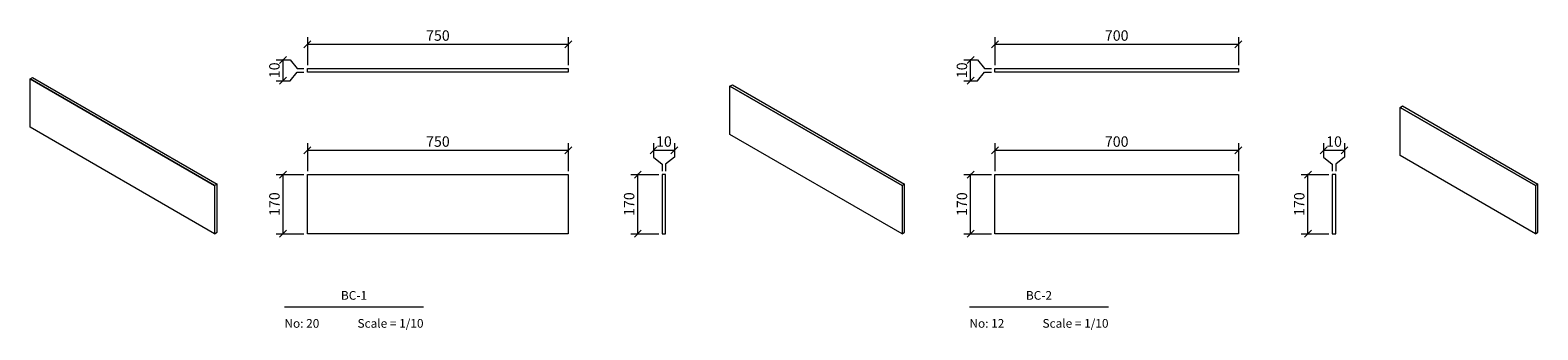
# Model space of a CAD drawing. Units: millimetres. Extents: x 0 to 2166, y 0 to 889.
# Drawn here: x 0 to 43, y 771 to 779 of the extents above; entities that cross this region are included whole.
import ezdxf
from ezdxf.enums import TextEntityAlignment as Align

# ---------------------------------------------------------------- set-up
doc = ezdxf.new("R2010")
doc.units = ezdxf.units.MM
for name, color, linetype, lineweight in [('Dimensions_Layer', 1, 'Continuous', 20), ('Profiles_Layer', 3, 'Continuous', 20), ('Titles_Layer', 3, 'Continuous', 20)]:
    doc.layers.add(name, color=color, linetype=linetype, lineweight=lineweight)
doc.styles.add('Details_TS', font='Times New Roman', dxfattribs={"height": 1})
doc.styles.add('Titles_2nd_TS', font='Times New Roman', dxfattribs={"height": 1})

msp = doc.modelspace()

# ---------------------------------------------------------------- linework, layer by layer
at = {"layer": 'Dimensions_Layer', "linetype": 'Continuous'}
for p, q in [((7.874, 778.634), (8.074, 778.834)), ((7.974, 778.734), (15.474, 778.734)), ((15.374, 778.634), (15.574, 778.834)), ((15.474, 778.734), (15.474, 778.744)), ((27.644, 778.634), (27.844, 778.834)), ((27.744, 778.734), (34.744, 778.734)), ((34.644, 778.634), (34.844, 778.834)), ((34.744, 778.734), (34.744, 778.744)), ((7.174, 778.184), (7.374, 778.384)), ((7.274, 778.284), (7.264, 778.284)), ((7.274, 777.684), (7.274, 778.284)), ((26.944, 778.184), (27.144, 778.384)), ((27.044, 778.284), (27.034, 778.284)), ((27.044, 777.684), (27.044, 778.284)), ((7.174, 777.584), (7.374, 777.784)), ((26.944, 777.584), (27.144, 777.784)), ((7.874, 775.584), (8.074, 775.784)), ((7.974, 775.684), (15.474, 775.684)), ((15.374, 775.584), (15.574, 775.784)), ((15.474, 775.684), (15.474, 775.694)), ((17.824, 775.584), (18.024, 775.784)), ((17.924, 775.684), (18.524, 775.684)), ((18.424, 775.584), (18.624, 775.784)), ((18.524, 775.684), (18.524, 775.694)), ((27.644, 775.584), (27.844, 775.784)), ((27.744, 775.684), (34.744, 775.684)), ((34.644, 775.584), (34.844, 775.784)), ((34.744, 775.684), (34.744, 775.694)), ((37.094, 775.584), (37.294, 775.784)), ((37.194, 775.684), (37.794, 775.684)), ((37.694, 775.584), (37.894, 775.784)), ((37.794, 775.684), (37.794, 775.694)), ((7.174, 774.884), (7.374, 775.084)), ((7.274, 774.984), (7.264, 774.984)), ((7.274, 773.284), (7.274, 774.984)), ((17.374, 774.884), (17.574, 775.084)), ((17.474, 774.984), (17.464, 774.984)), ((17.474, 773.284), (17.474, 774.984)), ((26.944, 774.884), (27.144, 775.084)), ((27.044, 774.984), (27.034, 774.984)), ((27.044, 773.284), (27.044, 774.984)), ((36.644, 774.884), (36.844, 775.084)), ((36.744, 774.984), (36.734, 774.984)), ((36.744, 773.284), (36.744, 774.984)), ((7.174, 773.184), (7.374, 773.384)), ((17.374, 773.184), (17.574, 773.384)), ((26.944, 773.184), (27.144, 773.384)), ((36.644, 773.184), (36.844, 773.384))]:
    msp.add_line(p, q, dxfattribs=at)
at = {"layer": 'Dimensions_Layer', "linetype": 'Continuous', "flags": 128}
for points in [[(7.974, 778.934), (7.974, 778.734), (7.974, 778.534), (7.974, 778.334), (7.974, 778.134)], [(15.474, 778.934), (15.474, 778.734), (15.474, 778.534), (15.474, 778.334), (15.474, 778.134)], [(27.744, 778.934), (27.744, 778.734), (27.744, 778.534), (27.744, 778.334), (27.744, 778.134)], [(34.744, 778.934), (34.744, 778.734), (34.744, 778.534), (34.744, 778.334), (34.744, 778.134)], [(7.074, 778.284), (7.274, 778.284), (7.474, 778.284), (7.674, 778.034), (7.874, 778.034)], [(26.844, 778.284), (27.044, 778.284), (27.244, 778.284), (27.444, 778.034), (27.644, 778.034)], [(7.074, 777.684), (7.274, 777.684), (7.474, 777.684), (7.674, 777.934), (7.874, 777.934)], [(26.844, 777.684), (27.044, 777.684), (27.244, 777.684), (27.444, 777.934), (27.644, 777.934)], [(7.974, 775.884), (7.974, 775.684), (7.974, 775.484), (7.974, 775.284), (7.974, 775.084)], [(15.474, 775.884), (15.474, 775.684), (15.474, 775.484), (15.474, 775.284), (15.474, 775.084)], [(17.924, 775.884), (17.924, 775.684), (17.924, 775.484), (18.174, 775.284), (18.174, 775.084)], [(18.524, 775.884), (18.524, 775.684), (18.524, 775.484), (18.274, 775.284), (18.274, 775.084)], [(27.744, 775.884), (27.744, 775.684), (27.744, 775.484), (27.744, 775.284), (27.744, 775.084)], [(34.744, 775.884), (34.744, 775.684), (34.744, 775.484), (34.744, 775.284), (34.744, 775.084)], [(37.194, 775.884), (37.194, 775.684), (37.194, 775.484), (37.444, 775.284), (37.444, 775.084)], [(37.794, 775.884), (37.794, 775.684), (37.794, 775.484), (37.544, 775.284), (37.544, 775.084)], [(7.074, 774.984), (7.274, 774.984), (7.474, 774.984), (7.674, 774.984), (7.874, 774.984)], [(17.274, 774.984), (17.474, 774.984), (17.674, 774.984), (17.874, 774.984), (18.074, 774.984)], [(26.844, 774.984), (27.044, 774.984), (27.244, 774.984), (27.444, 774.984), (27.644, 774.984)], [(36.544, 774.984), (36.744, 774.984), (36.944, 774.984), (37.144, 774.984), (37.344, 774.984)], [(7.074, 773.284), (7.274, 773.284), (7.474, 773.284), (7.674, 773.284), (7.874, 773.284)], [(17.274, 773.284), (17.474, 773.284), (17.674, 773.284), (17.874, 773.284), (18.074, 773.284)], [(26.844, 773.284), (27.044, 773.284), (27.244, 773.284), (27.444, 773.284), (27.644, 773.284)], [(36.544, 773.284), (36.744, 773.284), (36.944, 773.284), (37.144, 773.284), (37.344, 773.284)]]:
    msp.add_lwpolyline(points, dxfattribs=at)
at = {"layer": 'Profiles_Layer', "linetype": 'Continuous', "flags": 128}
for points in [[(15.474, 778.034), (15.474, 777.934), (7.974, 777.934), (7.974, 778.034), (15.474, 778.034)], [(34.744, 778.034), (34.744, 777.934), (27.744, 777.934), (27.744, 778.034), (34.744, 778.034)], [(5.374, 774.713), (5.303, 774.672), (0, 777.734), (0.071, 777.774), (5.374, 774.713)], [(5.303, 774.672), (5.303, 773.284), (0, 776.346), (0, 777.734), (5.303, 774.672)], [(25.144, 774.713), (25.074, 774.672), (20.124, 777.53), (20.195, 777.57), (25.144, 774.713)], [(25.074, 774.672), (25.074, 773.284), (20.124, 776.141), (20.124, 777.53), (25.074, 774.672)], [(43.354, 774.713), (43.284, 774.672), (39.394, 776.917), (39.465, 776.958), (43.354, 774.713)], [(43.284, 774.672), (43.284, 773.284), (39.394, 775.529), (39.394, 776.917), (43.284, 774.672)], [(15.474, 774.984), (15.474, 773.284), (7.974, 773.284), (7.974, 774.984), (15.474, 774.984)], [(18.174, 774.984), (18.174, 773.284), (18.274, 773.284), (18.274, 774.984), (18.174, 774.984)], [(34.744, 774.984), (34.744, 773.284), (27.744, 773.284), (27.744, 774.984), (34.744, 774.984)], [(37.444, 774.984), (37.444, 773.284), (37.544, 773.284), (37.544, 774.984), (37.444, 774.984)], [(5.303, 774.672), (5.303, 773.284), (5.374, 773.325), (5.374, 774.713), (5.303, 774.672)], [(25.074, 774.672), (25.074, 773.284), (25.144, 773.325), (25.144, 774.713), (25.074, 774.672)], [(43.284, 774.672), (43.284, 773.284), (43.354, 773.325), (43.354, 774.713), (43.284, 774.672)]]:
    msp.add_lwpolyline(points, close=True, dxfattribs=at)
at = {"layer": 'Titles_Layer', "linetype": 'Continuous'}
for p, q in [((7.312, 771.184), (11.312, 771.184)), ((27.009, 771.184), (31.009, 771.184))]:
    msp.add_line(p, q, dxfattribs=at)

# ---------------------------------------------------------------- texts
at = {"layer": 'Dimensions_Layer', "linetype": 'Continuous', "style": 'Details_TS'}
for s, p in [('750', (11.724, 778.834)), ('700', (31.244, 778.834)), ('750', (11.724, 775.784)), ('10', (18.224, 775.784)), ('700', (31.244, 775.784)), ('10', (37.494, 775.784))]:
    msp.add_text(s, height=0.3, dxfattribs=at).set_placement(p, align=Align.CENTER)
for s, p in [('10', (7.174, 777.984)), ('10', (26.944, 777.984)), ('170', (7.174, 774.134)), ('170', (17.374, 774.134)), ('170', (26.944, 774.134)), ('170', (36.644, 774.134))]:
    msp.add_text(s, height=0.3, rotation=90, dxfattribs=at).set_placement(p, align=Align.CENTER)
at = {"layer": 'Titles_Layer', "linetype": 'Continuous', "style": 'Titles_2nd_TS'}
for s, p in [('BC-1', (9.312, 771.384)), ('BC-2', (29.009, 771.384))]:
    msp.add_text(s, height=0.25, dxfattribs=at).set_placement(p, align=Align.CENTER)
for p in [(11.312, 770.704), (31.009, 770.704)]:
    msp.add_text('Scale = 1/10', height=0.25, dxfattribs=at).set_placement(p, align=Align.MIDDLE_RIGHT)
for s, p in [('No: 20', (7.312, 770.704)), ('No: 12', (27.009, 770.704))]:
    msp.add_text(s, height=0.25, dxfattribs=at).set_placement(p, align=Align.MIDDLE_LEFT)

doc.saveas('drawing.dxf')
